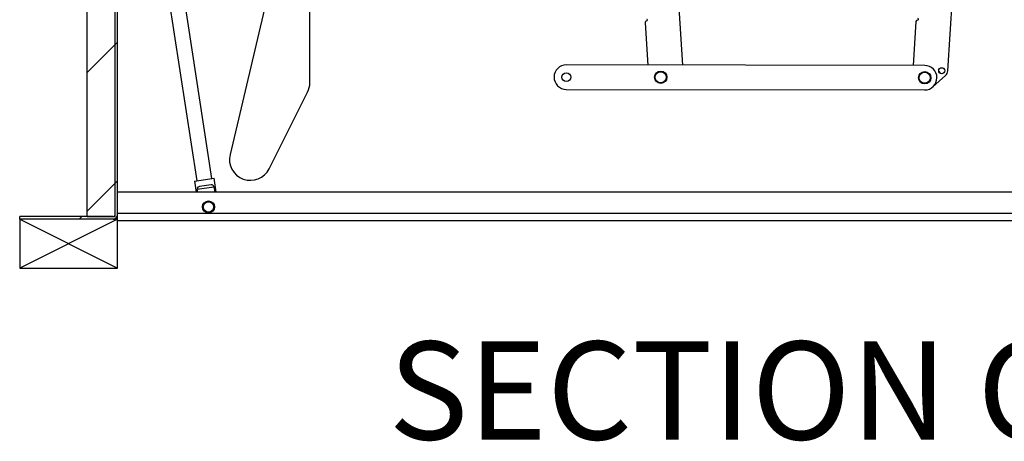
# Paper-space layout 'Top Level(2)' of a CAD drawing. Units: inches. Extents: x 0.1 to 10.8, y 0.2 to 8.4.
# Drawn here: x 2.1 to 3.4, y 1.5 to 2.1 of the extents above; entities that cross this region are included whole.
import ezdxf

# ---------------------------------------------------------------- set-up
doc = ezdxf.new("R2010")
doc.units = ezdxf.units.IN
doc.header["$MEASUREMENT"] = 0
doc.layers.add('FORMAT', color=7, linetype='Continuous')
doc.styles.add('SLDTEXTSTYLE0', font='TXT', dxfattribs={"width": 0.605})

psp = doc.layouts.new('Top Level(2)')

# ---------------------------------------------------------------- hatches: boundary and pattern name
at = {"linetype": 'Continuous', "lineweight": 18}
h = psp.add_hatch(dxfattribs=at)
h.set_pattern_fill('ANSI31', style=0)
edge = h.paths.add_edge_path(flags=0)
edge.add_line((2.2204405, 1.82352097), (2.2204405, 2.24326767))
edge.add_line((2.2204405, 2.24326767), (2.21722966, 2.24326767))
edge.add_line((2.21722966, 2.24326767), (2.21722966, 1.82352097))
edge.add_arc((2.21487504, 1.82352097), 0.00235462, 270, 360, ccw=False)
edge.add_line((2.21487504, 1.82116635), (2.09557429, 1.82116635))
edge.add_line((2.09557429, 1.82116635), (2.09557429, 1.81795551))
edge.add_line((2.09557429, 1.81795551), (2.21487504, 1.81795551))
edge.add_arc((2.21487504, 1.82352097), 0.00556547, 270, 360)
h = psp.add_hatch(dxfattribs=at)
h.set_pattern_fill('ANSI31', style=0)
h.paths.add_polyline_path([(2.1815536, 1.82116635), (2.21722966, 1.82116635), (2.21722966, 2.21360303), (2.1815536, 2.21360303)], flags=0)

# ---------------------------------------------------------------- linework, layer by layer
at = {"color": 7, "linetype": 'Continuous', "lineweight": 25}
for p, q in [((2.34079747, 1.86965833), (2.27708251, 2.28621541)), ((2.2576446, 2.28324226), (2.32135956, 1.86668518)), ((2.21722966, 1.82352097), (2.21722966, 2.24326767)), ((2.2204405, 1.82352097), (2.2204405, 2.24326767)), ((2.1815536, 1.82116635), (2.1815536, 2.21360303)), ((2.21722966, 1.82116635), (2.21722966, 2.21360303)), ((2.9412889, 2.01433768), (2.93223637, 2.16384293)), ((3.27947155, 2.00700719), (3.28894437, 2.15971976)), ((2.41292095, 2.10732873), (2.36386637, 1.90040758)), ((2.46571343, 1.9918813), (2.46571343, 2.10115654)), ((2.89334379, 2.06831567), (2.89660763, 2.01441224)), ((3.23867696, 2.06965713), (3.23521504, 2.01384719)), ((3.24990966, 2.01382267), (2.79281076, 2.01458545)), ((3.26021586, 1.98651557), (3.27647378, 2.00087432)), ((2.4138113, 1.88222392), (2.46286588, 1.97986984)), ((2.79275867, 1.98336894), (3.24985757, 1.98260616)), ((2.31858272, 1.86626045), (2.34357431, 1.87008307)), ((2.31858272, 1.86626045), (2.32074289, 1.85213763)), ((2.32209385, 1.8559702), (2.34329966, 1.85921376)), ((2.3395967, 1.86171653), (2.32487938, 1.85946542)), ((2.34329966, 1.85921376), (2.344382, 1.85213763)), ((2.34631917, 1.85213763), (2.34357431, 1.87008307)), ((3.93289145, 1.85213763), (2.2204405, 1.85213763)), ((2.32268006, 1.85213763), (2.32209385, 1.8559702)), ((2.09557429, 1.81795551), (2.09557429, 1.82116635)), ((2.21487504, 1.82116635), (2.09557429, 1.82116635)), ((2.1815536, 1.82116635), (2.21722966, 1.82116635)), ((2.21991787, 1.82116635), (2.2204405, 1.82116635)), ((3.93289145, 1.82495247), (2.2204405, 1.82495247)), ((2.2204405, 1.81574805), (2.2204405, 1.82352097)), ((2.21487504, 1.81795551), (2.09557429, 1.81795551)), ((2.21487504, 1.81795551), (2.2204405, 1.81795551)), ((3.93289145, 1.81574805), (2.2204405, 1.81574805))]:
    psp.add_line(p, q, dxfattribs=at)
for centre, radius in [((3.27165379, 2.00702944), 0.00390207), ((2.79278471, 1.99897719), 0.00557438), ((2.91319125, 1.99877626), 0.00784873), ((2.91319125, 1.99877626), 0.00713521), ((3.24988361, 1.99821441), 0.00784873), ((3.24988361, 1.99821441), 0.00713521), ((2.3363877, 1.83346121), 0.00767035), ((2.3363877, 1.83346121), 0.00660007)]:
    psp.add_circle(centre, radius, dxfattribs=at)
for centre, radius, start, end in [((2.89537864, 2.07160199), 0.00092758, 273.46502366, 93.46502366), ((3.24109791, 2.07267036), 0.00092758, 266.45046746, 86.45046746), ((2.89556946, 2.06845043), 0.00222975, 93.46502366, 183.46502366), ((3.24090243, 2.06951908), 0.00222975, 86.45046746, 176.45046746), ((2.79278471, 1.99897719), 0.01560828, 89.90438822, 269.90438822), ((3.24988361, 1.99821441), 0.01560828, 269.90438822, 89.90438822), ((3.26436809, 2.00267392), 0.00547628, 9.90851803, 51.83501472), ((3.27056964, 2.00755938), 0.00891902, 311.45046746, 356.45046746), ((2.43895638, 1.9918813), 0.02675705, 333.32632324, 0), ((2.3899018, 1.89423538), 0.02675705, 166.66316162, 333.32632324), ((2.21487504, 1.82352097), 0.00556547, 270, 0), ((2.21487504, 1.82352097), 0.00235462, 270, 0)]:
    psp.add_arc(centre, radius, start, end, dxfattribs=at)
for points, knots in [([(2.32487938, 1.85946542), (2.32431061, 1.85933366), (2.32338963, 1.85912031), (2.32252483, 1.85825162), (2.32210283, 1.85721927), (2.32209671, 1.85636802), (2.32209385, 1.8559702)], [0, 0, 0, 0, 0.3583909228, 0.5803264448, 0.8038736228, 1, 1, 1, 1]), ([(2.34329966, 1.85921376), (2.34319437, 1.85955048), (2.34298401, 1.86022318), (2.34244415, 1.86100538), (2.34166142, 1.86160617), (2.34069045, 1.86183451), (2.33992365, 1.8617518), (2.3395967, 1.86171653)], [0, 0, 0, 0, 0.1736257457, 0.3468701801, 0.529699028, 0.7994731825, 1, 1, 1, 1])]:
    psp.add_open_spline(points, degree=3, knots=knots, dxfattribs=at)
at = {"layer": 'FORMAT'}
for p, q in [((2.09557429, 1.81795551), (2.09557429, 1.7555224)), ((2.2204405, 1.81795551), (2.09557429, 1.81795551)), ((2.09557429, 1.81795551), (2.2204405, 1.7555224)), ((2.2204405, 1.81795551), (2.09557429, 1.7555224)), ((2.2204405, 1.7555224), (2.2204405, 1.81795551)), ((2.09557429, 1.7555224), (2.2204405, 1.7555224))]:
    psp.add_line(p, q, dxfattribs=at)

# ---------------------------------------------------------------- texts
at = {"layer": 'FORMAT', "insert": (3.07992122, 1.66206499), "char_height": 0.125, "attachment_point": 2, "style": 'SLDTEXTSTYLE0'}
psp.add_mtext('SECTION C-C', dxfattribs=at)

doc.saveas('drawing.dxf')
